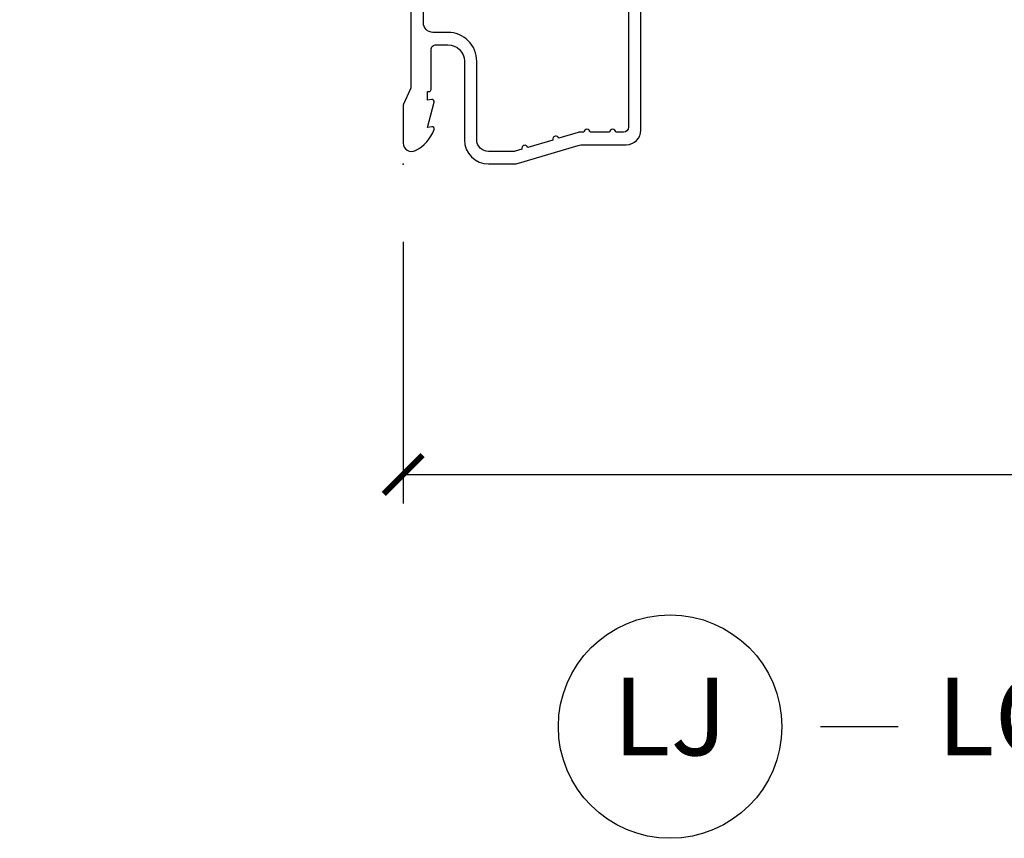
# Model space of a CAD drawing. Units: inches. Extents: x 1 to 131, y 0 to 64.
# Drawn here: x 117 to 120, y 51 to 53 of the extents above; entities that cross this region are included whole.
import ezdxf

# ---------------------------------------------------------------- set-up
doc = ezdxf.new("R2010")
doc.units = ezdxf.units.IN
doc.header["$LTSCALE"] = 0.1875
doc.header["$MEASUREMENT"] = 0
doc.layers.get('Defpoints').update_dxf_attribs({"color": 253})
for name, color, linetype in [('ZP-ANNO-DIMS-DWNLD', 2, 'Continuous'), ('ZP-ANNO-TITL', 44, 'Continuous'), ('ZP-SECT-ACCS', 165, 'Continuous'), ('ZP-SECT-ALUM', 63, 'Continuous')]:
    doc.layers.add(name, color=color, linetype=linetype)
doc.layers.add('ZP-ANNO-NPLT', color=7, linetype='Continuous', plot=False)
doc.styles.get("Standard").update_dxf_attribs({"font": 'arial.ttf'})
doc.dimstyles.new('Frame Make Height and Width', dxfattribs={"dimtxt": 0.25, "dimasz": 0.125, "dimexe": 0.09375, "dimexo": 0.25, "dimgap": 0.0875, "dimtad": 0, "dimdec": 4, "dimzin": 10, "dimdsep": 46, "dimlunit": 5, "dimtxsty": 'Standard', "dimblk1": 'ARCHTICK', "dimblk2": 'ARCHTICK', "dimsah": 1, "dimcen": 0.09, "dimclrd": 256, "dimclre": 256, "dimclrt": 255, "dimadec": 3, "dimazin": 2, "dimtfac": 0.75, "dimtdec": 4, "dimtofl": 0, "dimtmove": 2, "dimatfit": 3, "dimfxl": 1, "dimfrac": 2, "dimtolj": 1, "dimtzin": 0, "dimlwd": -1, "dimlwe": -1, "dimarcsym": 0})

# ---------------------------------------------------------------- blocks, each defined once
blk = doc.blocks.new('NG Cut Name Jamb Lock (LJ)')
at = {"layer": 'ZP-ANNO-NPLT'}
blk.add_point((0, 0), dxfattribs=at)
at = {"layer": 'ZP-ANNO-TITL'}
blk.add_lwpolyline([(-0.1637499999999972, 0), (-0.1012499999999972, 0)], dxfattribs=at)
blk.add_circle((-0.2850000000000006, 0), 0.09, dxfattribs=at)
at = {"layer": 'ZP-ANNO-TITL', "char_height": 0.0625}
for s, insert, width, attachment_point in [('LOCK JAMB', (-0.0699999999999972, 0), 1.125, 4), ('LJ', (-0.2850000000000006, 0), 0.1375, 5)]:
    blk.add_mtext(s, dxfattribs=dict(at, insert=insert, width=width, attachment_point=attachment_point))
blk = doc.blocks.new('WIA- 42G7 Foldout Blue Fin CM')
at = {"layer": 'ZP-ANNO-NPLT'}
blk.add_point((0, 0), dxfattribs=at)
at = {"layer": 'ZP-SECT-ACCS'}
blk.add_lwpolyline([(1.27989753590009, 0.3237062745886874, -0.0802647730553297), (1.280711643961694, 0.3287449932782067), (1.307820092886686, 0.4718045562444218, 0.1615704533000932), (1.307820092895553, 0.4966832298093209), (1.259796169620472, 0.6042051741736998, -0.1615704533001526), (1.259796169620585, 0.614282611567063), (1.307820092890096, 0.7218045559357336, 0.1615704533000934), (1.307820092899078, 0.7466832295006327), (1.259796169623996, 0.8542051741736997, -0.1615704533001683), (1.25979616962411, 0.8642826115670629), (1.288298125408687, 0.9718045562037787, 0.0958851559508068), (1.290232061560118, 0.9866912993722962), (1.290232061560118, 1.211730924466053, 1.001822893294183), (1.242329861484677, 1.208669619869937), (1.242091026473076, 1.109243892746263), (1.265540415659302, 1.110785368270768), (1.265779250670902, 1.210211095394441, -1.000001092557772), (1.266777097019257, 1.2102766900976), (1.267665706684169, 0.984243892818597), (1.237491890840487, 0.8716832295240806, 0.1615704531591201), (1.237491890838327, 0.8468045559797872), (1.287187674165238, 0.7342438926202705), (1.237491890843898, 0.6216832293403627, 0.1615704533000896), (1.237491890834917, 0.5968045557754637), (1.285515814109999, 0.4892826113181457, -0.1615704533001816), (1.285515814109885, 0.4792051739247825), (1.257932806052451, 0.3347153656176545, 0.0802647730240314), (1.255897535900089, 0.3221185688986452), (1.264023717936666, 0.1227633570440787, 0.2172493365759633), (1.267663679817033, 0.1150185480861694), (1.27562965541604, 0.1082036678498923, -0.5855599422155324), (1.272337917461371, 0.0908616746723681), (1.262121591379653, 0.0875329334641038, 0.4605097357481115), (1.256235838578859, 0.073323469227546), (1.261025658436906, 0.0639038492189172, -0.6036618419643542), (1.250845082204605, 0.0492058931576764), (1.240635486966894, 0.0499758931055112, 0.4605097357324635), (1.229771802700568, 0.0389493201975597), (1.230580517889521, 0.028564861179575, -0.5855599423039615), (1.215990266685039, 0.0186298304313368), (1.206412457752676, 0.023500088401363, 0.4605097357400129), (1.192108303478974, 0.0173237199486778), (1.188929230434169, 0.0075667443138912, -0.5855599423057641), (1.171647624304753, 0.0039714201607239), (1.164509083510168, 0.0123157255352169, 0.2159645946919557), (1.157305229165515, 0.0155795055052579), (1.072944098151381, 0.015465889239465, 0.4142135623720373), (1.046563827131663, -0.0109553542038157), (1.048311620742254, -0.1804877326883911, 0.414169971687353), (1.075575212501405, -0.2077227771637808), (1.096333919407356, -0.2077066690172273, 0.3300162725305506), (1.128174671648423, -0.1840838412381629), (1.147998076671939, -0.0814207286252327), (1.124956412266755, -0.0767388504199005), (1.105576807446084, -0.1772178192151443, -0.3300162725321485), (1.096315592607936, -0.1840887650235174), (1.075556885701928, -0.1841048731700709, -0.3902962473333499), (1.071811620742266, -0.180487732688249), (1.070186487623701, -0.0170667677148231, -0.4142135623754232), (1.079201088958555, -0.0080381653841641), (1.182993663509037, -0.0080523124211993, 0.4142135623731926), (1.287786542066569, 0.0967431222460107)], format="xyb", close=True, dxfattribs=at)
blk = doc.blocks.new('01CS AS RES C POCM RPT (11-16 IG) V H J S')
at = {"layer": 'ZP-ANNO-NPLT'}
blk.add_point((1.42e-14, 0), dxfattribs=at)
blk.add_point((1.42e-14, 0), dxfattribs=at)
at = {"layer": 'ZP-SECT-ALUM'}
for points in [[(1.013289780828444, -0.0250000000000341), (0.2498416051627714, -0.0250000000000341, -0.1051042352656914), (0.2433338188735661, -0.0236167273223202), (0.1933966621309082, -0.0013832726777423, 0.1051042352657003), (0.1868888758417029, -2.84e-14), (0.0682897808284508, -2.84e-14, 0.560205502864254), (0.0442392737230364, -0.0392708234432036, 0.1875261658577753), (0.11184011106252, -0.0995573712749831, 0.5801720142759477), (0.1211834350995389, -0.0917844627563369), (0.1187528624010099, -0.078000000000003), (0.2004886068952771, -0.0997643013284915, 0.5481110662879197), (0.2091834350995327, -0.0917844627563369), (0.2067528624010038, -0.078000000000003), (0.2342897808284476, -0.078000000000003), (0.2342897808284192, -0.0830000000000269, 0.4142135623730984), (0.2412897808284242, -0.0900000000000319), (0.3692897808284385, -0.0900000000000319, -0.4142135623730951), (0.3852897808284297, -0.1060000000000372), (0.3852897808284297, -0.1440000000000055, -0.4142135623730869), (0.3322897808284324, -0.1970000000000027), (0.0792897808284465, -0.1970000000000027, 0.4142135623730866), (0.0012897808284436, -0.2750000000000057), (0.0012897808284436, -0.3575219217105428, 0.0726790106845496), (0.003255085289652, -0.370970943895415), (0.060780881516223, -0.5635988303753124, -0.0726790106845505), (0.063289780828427, -0.580767794866631), (0.0632897808284412, -0.7186422509999489, 0.4142135623730951), (0.1102897808284382, -0.7656422509999459), (0.6372897808289935, -0.7656422509999459)], [(0.638078005097853, -0.7256422509999254), (0.1192897808284528, -0.7256422509999397, -0.4142135623730951), (0.1032897808284616, -0.7096422509999343), (0.1032897808284048, -0.6850000000000023, 1), (0.1032897808284048, -0.6650000000000063), (0.103289780828419, -0.6020000000000039, 1), (0.103289780828419, -0.5819999999999937), (0.103289780828419, -0.568492882053377, 0.0726790106845095), (0.1026207410118332, -0.563914491522354), (0.0840059137746607, -0.5015818501146329, 1), (0.0782829256108926, -0.4824181498853762), (0.054142223071409, -0.4015818501146243, 1), (0.0484192349076409, -0.3824181498853676), (0.0419588206450214, -0.3607851430115687, -0.0726790106846441), (0.0412897808284356, -0.3562067524805457), (0.0412897808284356, -0.2750000000000057, -0.4142135623730951), (0.0792897808284465, -0.237000000000009), (0.3322897808284324, -0.237000000000009, 0.4142135623730951), (0.4252897808284218, -0.1440000000000055), (0.4252897808284218, -0.0960000000000179, -0.4142135623729215), (0.4562897808284277, -0.0650000000000262), (0.9804446687903975, -0.0650000000000262, -0.388878731852959)]]:
    blk.add_lwpolyline(points, format="xyb", dxfattribs=at)
blk = doc.blocks.new('_ArchTick')
at = {"color": 0, "linetype": 'ByBlock', "const_width": 0.15}
blk.add_lwpolyline([(-0.5, -0.5), (0.5, 0.5)], dxfattribs=at)
blk = doc.blocks.new('*D176')
at = {"layer": 'Defpoints', "color": 0}
for p in [(118, 53), (129.5, 53), (129.5, 52)]:
    blk.add_point(p, dxfattribs=at)
at = {"layer": 'ZP-ANNO-DIMS-DWNLD'}
for p, q in [((118, 52.75), (118, 51.90625)), ((129.5, 52.75), (129.5, 51.90625)), ((118, 52), (122.4589699863574, 52)), ((129.5, 52), (125.0410300136425, 52))]:
    blk.add_line(p, q, dxfattribs=at)
at = {"layer": 'ZP-ANNO-DIMS-DWNLD', "xscale": 0.125, "yscale": 0.125, "zscale": 0.125, "rotation": 180}
blk.add_blockref('_ArchTick', (118, 52), dxfattribs=at)
at = {"layer": 'ZP-ANNO-DIMS-DWNLD', "xscale": 0.125, "yscale": 0.125, "zscale": 0.125}
blk.add_blockref('_ArchTick', (129.5, 52), dxfattribs=at)
at = {"layer": 'ZP-ANNO-DIMS-DWNLD', "color": 255, "insert": (123.75, 52), "char_height": 0.25, "attachment_point": 5}
blk.add_mtext('\\A1;FRAME WIDTH', dxfattribs=at)

msp = doc.modelspace()

# ---------------------------------------------------------------- block references
at = {"rotation": 90}
for name in ['01CS AS RES C POCM RPT (11-16 IG) V H J S', 'WIA- 42G7 Foldout Blue Fin CM']:
    msp.add_blockref(name, (118, 53), dxfattribs=at)
at = {"xscale": 4, "yscale": 4, "zscale": 4}
msp.add_blockref('NG Cut Name Jamb Lock (LJ)', (120, 51.1875), dxfattribs=at)

# ---------------------------------------------------------------- dimensions: what is measured, and where the dimension line sits
at = {"layer": 'ZP-ANNO-DIMS-DWNLD'}
dim = msp.add_linear_dim(base=(129.5, 52), p1=(118, 53), p2=(129.5, 53), text='FRAME WIDTH', dimstyle='Frame Make Height and Width', override={"dimscale": 1, "dimlfac": 1, "dimpost": '"\\X'}, dxfattribs=at)
dim.commit()
dim.dimension.update_dxf_attribs({"geometry": '*D176', "text_midpoint": (123.75, 52)})

doc.saveas('drawing.dxf')
